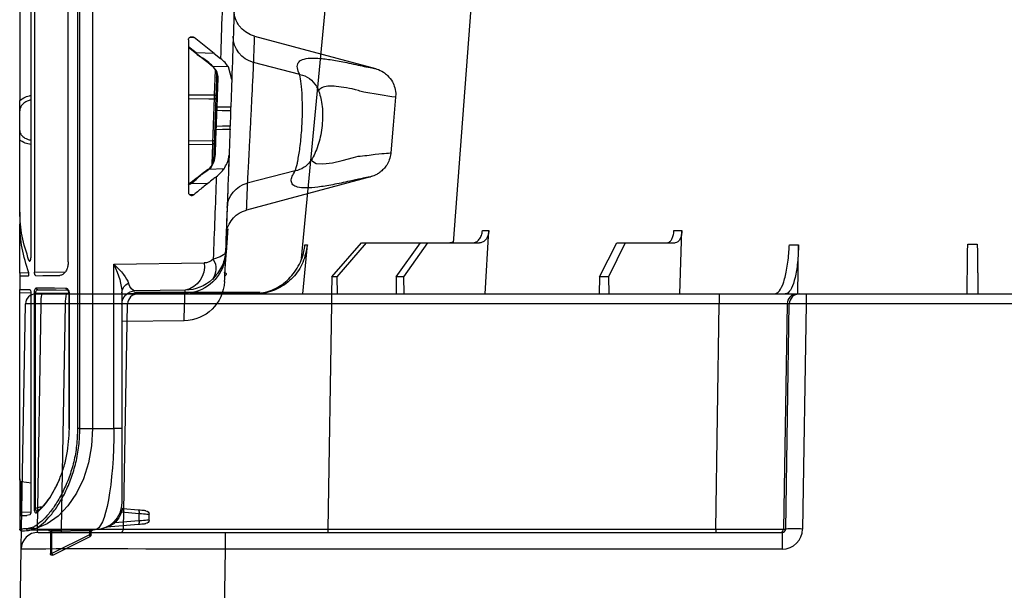
# Model space of a CAD drawing. Units: millimetres. Extents: x 3858 to 32539, y -5159 to 3914.
# Drawn here: x 17655 to 17799, y 1346 to 1430 of the extents above; entities that cross this region are included whole.
import ezdxf

# ---------------------------------------------------------------- set-up
doc = ezdxf.new("R2010")
doc.units = ezdxf.units.MM
doc.layers.add('ACO STORM-BRIXX', color=7, linetype='Continuous')

# ---------------------------------------------------------------- blocks, each defined once
blk = doc.blocks.new('StormBrixx Half')
at = {"layer": 'ACO STORM-BRIXX', "color": 0}
for p, q in [((97.2, 50), (97.51, 59.33)), ((68.6, 50), (69.15, 59.3)), ((41.82, 50), (42.48, 57.22)), ((46.05, 52.5), (50.41, 57.5)), ((51.11, 57.5), (46.81, 52.5)), ((50.41, 57.5), (51.11, 57.5)), ((51.11, 57.5), (59.11, 57.5)), ((55.53, 52.5), (59.11, 57.5)), ((60.1, 57.5), (56.61, 52.5)), ((59.11, 57.5), (60.1, 57.5)), ((60.1, 57.5), (67.76, 57.5)), ((85.4, 52.5), (87.96, 57.5)), ((89.17, 57.5), (86.72, 52.5)), ((87.96, 57.5), (89.17, 57.5)), ((89.17, 57.5), (96.53, 57.5)), ((114.56, 50), (114.65, 57.22)), ((46.05, 52.5), (46.03, 50)), ((46.81, 52.5), (46.05, 52.5)), ((46.81, 52.5), (46.83, 50)), ((55.53, 52.5), (55.51, 50)), ((56.61, 52.5), (55.53, 52.5)), ((56.61, 52.5), (56.63, 50)), ((85.4, 52.5), (85.37, 50)), ((86.72, 52.5), (85.4, 52.5)), ((86.72, 52.5), (86.75, 50)), ((2.55, 50), (3.46, 50)), ((3.46, 50), (7.05, 50)), ((7.05, 50), (17.55, 50)), ((35.53, 50.2), (17.55, 50.2)), ((17.55, 50.1), (17.55, 50.2)), ((17.55, 50.1), (24.14, 50.1)), ((17.55, 50), (46.04, 50)), ((25.2, 50.1), (34.97, 50.1)), ((46.04, 50), (103, 50)), ((46.04, 50), (46.04, 48.53)), ((103, 50), (114.46, 50)), ((103, 50), (103, 48.53)), ((114.46, 50), (114.77, 50)), ((114.77, 50), (115.77, 50)), ((115.77, 50), (164.63, 50)), ((115.77, 50), (115.77, 48.53)), ((0.47, 15.49), (1.05, 48.53)), ((3.33, 48.53), (2.75, 15.49)), ((6.92, 48.53), (3.33, 48.53)), ((6.34, 15.49), (6.92, 48.53)), ((15.47, 15.49), (16.05, 48.53)), ((46.04, 48.53), (45.47, 15.49)), ((103, 48.53), (46.04, 48.53)), ((102.47, 15.49), (103, 48.53)), ((112.96, 48.53), (112.43, 15.49)), ((112.75, 15.49), (113.28, 48.53)), ((113.28, 48.53), (112.96, 48.53)), ((115.77, 48.53), (115.24, 15.49)), ((164.63, 48.53), (115.77, 48.53)), ((2.75, 15.49), (6.34, 15.49)), ((2.92, 15), (30.41, 15)), ((30.41, 15), (112.23, 15)), ((30.41, 15), (30.41, 12.54)), ((45.47, 15.49), (45.47, 15)), ((45.47, 15.49), (102.47, 15.49)), ((102.47, 15.49), (102.47, 15)), ((112.23, 15), (112.23, 12.54)), ((112.43, 15.49), (112.75, 15.49)), ((0.2, 0), (0.42, 12.54)), ((30.41, 12.54), (30.2, 0)), ((112.23, 12.54), (30.41, 12.54))]:
    blk.add_line(p, q, dxfattribs=at)
at = {"layer": 'ACO STORM-BRIXX', "color": 0, "flags": 128}
for points in [[(65.32, 303.65), (50.98, 153.75), (41.55, 55.22)], [(82.43, 303.62), (71.14, 153.75), (63.9, 57.5)], [(16.99, 50), (17.24, 50.07), (17.55, 50.1)], [(0.42, 12.54), (0.42, 12.6), (0.42, 12.77), (0.43, 13.04), (0.43, 13.4), (0.44, 13.85), (0.45, 14.36), (0.46, 14.91), (0.47, 15.49)]]:
    blk.add_lwpolyline(points, dxfattribs=at)
at = {"layer": 'ACO STORM-BRIXX', "color": 0}
for centre, radius, start, end in [((2.55, 48.5), 1.5, 90, 179), ((7.63, 48.89), 4.32, 165.0646, 184.7988), ((11.22, 48.89), 4.32, 165.0646, 184.7988), ((17.55, 48.5), 1.5, 90, 179), ((17.55, 48.5), 1.7, 90, 118.0725), ((114.46, 48.5), 1.5, 90.1075, 179.1109), ((114.77, 48.5), 1.5, 90.1075, 179.1109), ((2.92, 12.5), 2.5, 90, 179), ((1.61, -19.06), 34.57, 88.1085, 91.8915), ((4.91, 15.37), 1.44, 345.0654, 4.798), ((14.97, 15.5), 0.5, 270, 359), ((111.94, 15.5), 0.499, 270.1063, 359.1134), ((113.99, -27.84), 43.35, 88.3543, 91.6457)]:
    blk.add_arc(centre, radius, start, end, dxfattribs=at)
for centre, major_axis, ratio, start_param, end_param in [((3.55, 48.5), (2.5, -0.03), 0.009594, 1.658275, 3.141526), ((6.05, 48.5), (10, 0.03), 0.002398, 6.283137, 7.766388), ((46.05, 48.5), (30, -0.03), 0.000872, 1.571086, 3.141578), ((103, 48.5), (10, 0.02), 0.002617, 0.087218, 1.570469), ((115.77, 48.5), (2.5, -0.02), 0.01047, 1.571008, 3.054259), ((2.97, 15.5), (0.064, 0.499), 0.429975, 1.643608, 3.196951), ((5.47, 15.5), (10, -0.01), 0.000799, 4.799921, 6.283172), ((45.48, 15.5), (30, 0.01), 0.000291, 3.141587, 4.712079), ((102.47, 15.5), (10, -0.01), 0.000872, 4.712655, 6.195906), ((112.23, 15.54), (2.96, -0.57), 0.995902, 4.902931, 6.456274), ((112.23, 15.5), (0.518, -0.055), 0.958814, 4.822165, 6.375508), ((30.42, 12.5), (30, -0.04), 0.001454, 1.571078, 3.141569)]:
    blk.add_ellipse(centre, major_axis=major_axis, ratio=ratio, start_param=start_param, end_param=end_param, dxfattribs=at)
for points, knots in [([(95.32, 57.5), (95.43, 57.52), (95.66, 57.57), (95.96, 57.91), (96.2, 58.42), (96.31, 58.93), (96.33, 59.24), (96.34, 59.33)], [0, 0, 0, 0, 0.227966, 0.455953, 0.683642, 0.910807, 1, 1, 1, 1]), ([(97.51, 59.33), (97.5, 59.08), (97.47, 58.84), (97.39, 58.5), (97.36, 58.4), (97.29, 58.2), (97.25, 58.11), (97.16, 57.94), (97.11, 57.87), (97, 57.74), (96.95, 57.68), (96.78, 57.55), (96.65, 57.5), (96.53, 57.5)], [0, 0, 0, 0, 0.25, 0.25, 0.375, 0.375, 0.5, 0.5, 0.625, 0.625, 0.75, 0.75, 1, 1, 1, 1]), ([(66.77, 57.5), (66.95, 57.5), (67.12, 57.55), (67.36, 57.68), (67.44, 57.73), (67.59, 57.86), (67.66, 57.94), (67.79, 58.1), (67.85, 58.19), (67.96, 58.38), (68.01, 58.49), (68.13, 58.82), (68.18, 59.06), (68.2, 59.3)], [0, 0, 0, 0, 0.25, 0.25, 0.375, 0.375, 0.5, 0.5, 0.625, 0.625, 0.75, 0.75, 1, 1, 1, 1]), ([(69.15, 59.3), (69.12, 59.08), (69.07, 58.64), (68.79, 58.08), (68.4, 57.68), (68.04, 57.51), (67.82, 57.5), (67.76, 57.5)], [0, 0, 0, 0, 0.228703, 0.457397, 0.686147, 0.915079, 1, 1, 1, 1]), ([(68.2, 59.3), (68.35, 59.3), (68.66, 59.3), (68.99, 59.3), (69.15, 59.3)], [0, 0, 0, 0, 0.4987845, 1, 1, 1, 1]), ([(34.4, 50), (35.27, 50.09), (37.01, 50.27), (39.33, 51.65), (41.09, 53.68), (41.91, 55.68), (42.07, 56.89), (42.12, 57.22)], [0, 0, 0, 0, 0.229117, 0.458237, 0.687273, 0.916121, 1, 1, 1, 1]), ([(42.48, 57.22), (42.31, 56.33), (41.98, 54.56), (40.44, 52.31), (38.32, 50.71), (36.32, 50.06), (35.13, 50.01), (34.81, 50)], [0, 0, 0, 0, 0.228698, 0.4573946, 0.6861607, 0.9151205, 1, 1, 1, 1]), ([(42.12, 57.22), (42.17, 57.22), (42.27, 57.22), (42.41, 57.22), (42.48, 57.22)], [0, 0, 0, 0, 0.499999, 1, 1, 1, 1]), ([(63.16, 57.5), (63.36, 57.51), (63.63, 57.53), (63.85, 57.68), (63.91, 57.72)], [0, 0, 0, 0, 0.750179, 1, 1, 1, 1]), ([(111.14, 50), (111.37, 50.09), (111.84, 50.27), (112.48, 51.65), (112.97, 53.68), (113.21, 55.68), (113.27, 56.89), (113.29, 57.22)], [0, 0, 0, 0, 0.229118, 0.458237, 0.687272, 0.91612, 1, 1, 1, 1]), ([(114.65, 57.22), (114.61, 56.33), (114.54, 54.56), (114.16, 52.31), (113.61, 50.71), (113.08, 50.06), (112.76, 50.01), (112.68, 50)], [0, 0, 0, 0, 0.228697, 0.457393, 0.686158, 0.915119, 1, 1, 1, 1]), ([(113.29, 57.22), (113.51, 57.22), (113.96, 57.22), (114.42, 57.22), (114.65, 57.22)], [0, 0, 0, 0, 0.499999, 1, 1, 1, 1]), ([(139.4, 50), (139.4, 50), (139.4, 50.04), (139.4, 50.18), (139.41, 50.23), (139.41, 50.36), (139.41, 50.44), (139.41, 50.71), (139.41, 50.93), (139.42, 51.31), (139.42, 51.45), (139.43, 51.75), (139.43, 51.91), (139.43, 52.42), (139.44, 52.78), (139.45, 53.57), (139.45, 54), (139.47, 54.89), (139.47, 55.35), (139.48, 56.31), (139.49, 56.81), (139.5, 57.31)], [0, 0, 0, 0, 0.125, 0.125, 0.1875, 0.1875, 0.25, 0.25, 0.375, 0.375, 0.4375, 0.4375, 0.5, 0.5, 0.625, 0.625, 0.75, 0.75, 0.875, 0.875, 1, 1, 1, 1]), ([(140.9, 57.31), (140.91, 56.81), (140.91, 56.32), (140.92, 55.61), (140.93, 55.37), (140.93, 54.91), (140.94, 54.68), (140.95, 54), (140.95, 53.58), (140.96, 52.99), (140.96, 52.8), (140.97, 52.43), (140.97, 52.25), (140.97, 51.75), (140.98, 51.45), (140.99, 50.93), (140.99, 50.71), (140.99, 50.36), (140.99, 50.22), (141, 50.09), (141, 50.06), (141, 50.01), (141, 50), (141, 50)], [0, 0, 0, 0, 0.125, 0.125, 0.1875, 0.1875, 0.25, 0.25, 0.375, 0.375, 0.4375, 0.4375, 0.5, 0.5, 0.625, 0.625, 0.75, 0.75, 0.875, 0.875, 0.9375, 0.9375, 1, 1, 1, 1])]:
    blk.add_open_spline(points, degree=3, knots=knots, dxfattribs=at)
for points in [[(96.34, 59.33), (96.74, 59.33), (97.13, 59.33), (97.51, 59.33)], [(139.5, 57.31), (139.97, 57.31), (140.43, 57.31), (140.9, 57.31)]]:
    blk.add_open_spline(points, degree=3, dxfattribs=at)
blk = doc.blocks.new('A$C78740CE4')
at = {"layer": 'ACO STORM-BRIXX', "color": 0}
for p, q in [((73.79, 566.59), (73.79, 18.59)), ((75.62, 18.59), (75.62, 566.59)), ((75.96, 566.59), (75.96, 18.59)), ((77.33, 43.08), (77.33, 91.7)), ((82.29, 86.47), (82.29, 41.54)), ((82.83, 84.7), (82.83, 43.67)), ((84.46, 80.35), (84.46, 78.61)), ((84.46, 78.61), (84.46, 66.71)), ((49.98, 76.2), (32.2, 71.43)), ((55.89, 73.67), (58.85, 76)), ((59.47, 76.04), (58.85, 76)), ((59.68, 75.65), (59.68, 53.28)), ((58.52, 73.74), (59.68, 74.65)), ((58.67, 73.75), (59.68, 74.54)), ((43.32, 70.59), (50.13, 72.34)), ((53.22, 72.43), (53.22, 72.42)), ((55.89, 73.67), (54.96, 72.94)), ((55.89, 73.67), (58.52, 73.74)), ((56.55, 72.1), (58.67, 73.75)), ((53.31, 69.86), (53.81, 71.68)), ((53.81, 71.68), (56.02, 71.75)), ((55.76, 71.23), (55.89, 67.59)), ((55.54, 70.25), (55.57, 69.52)), ((40.85, 68.8), (40.85, 68.8)), ((59.68, 67.6), (55.89, 67.59)), ((84.46, 62.33), (84.46, 65.23)), ((59.68, 60.85), (56.12, 60.87)), ((84.46, 50.36), (84.46, 60.98)), ((56.13, 60.28), (56.24, 57.42)), ((56.13, 60.28), (59.68, 60.26)), ((41.75, 57.83), (41.8, 57.76)), ((43.99, 56.42), (51.02, 54.61)), ((54.44, 56.72), (56.71, 56.65)), ((57.11, 56.43), (57.12, 56.43)), ((32.9, 55.56), (51.15, 50.67)), ((56.83, 54.58), (59.46, 54.51)), ((59.68, 54.44), (59.6, 54.5)), ((58.84, 52.95), (59.47, 52.9)), ((84.46, 50.36), (84.46, 48.62)), ((84.46, 41.42), (84.46, 48.62)), ((54.25, 44.13), (54.34, 41.82)), ((54.25, 44.13), (54.35, 43.27)), ((70.63, 42.73), (57.37, 42.91)), ((70.63, 18.63), (70.63, 42.73)), ((82.89, 43.29), (83.1, 43.28)), ((54.35, 41.48), (54.35, 41.5)), ((54.35, 41.5), (54.35, 41.48)), ((82.29, 41.54), (77.78, 41.59)), ((83.12, 41.44), (84.46, 41.42)), ((84.46, 41.42), (84.46, 41.01)), ((84.46, 41.01), (84.46, 39.01)), ((60.14, 38.91), (67.49, 38.81)), ((60.16, 38.49), (60.14, 38.91)), ((60.16, 38.49), (68.64, 38.38)), ((69.46, 38.53), (69.46, 18.63)), ((77.15, 18.59), (77.15, 38.41)), ((77.15, 38.41), (77.21, 38.41)), ((77.21, 38.41), (82.12, 38.48)), ((77.21, 18.59), (77.21, 38.41)), ((82.12, 38.48), (82.35, 38.48)), ((82.12, 6.92), (82.12, 38.48)), ((82.35, 38.48), (82.35, 6.92)), ((82.83, 38.49), (84.46, 38.51)), ((82.83, 38.49), (82.83, 6.44)), ((84.46, 38.51), (84.46, 39.01)), ((84.46, 11.24), (84.46, 38.51)), ((60.32, 34.41), (69.46, 34.29)), ((69.46, 18.63), (69.46, 7.73)), ((69.46, 18.63), (70.63, 18.63)), ((73.79, 18.59), (70.63, 18.63)), ((75.62, 18.59), (75.96, 18.59)), ((77.15, 18.59), (77.21, 18.59)), ((82.73, 10.6), (84.22, 10.78)), ((84.21, 6.34), (84.21, 10.78)), ((84.46, 11.24), (84.46, 6.34)), ((65.46, 5.15), (65.46, 6.03)), ((69.51, 6.35), (66.94, 6.13)), ((66.94, 6.13), (66.94, 5.05)), ((67.03, 6.63), (69.29, 6.82)), ((82.12, 6.92), (81.24, 7.14)), ((81.89, 6.46), (81.88, 6.46)), ((82.12, 6.92), (82.35, 6.92)), ((84.21, 6.34), (82.83, 6.36)), ((82.98, 5.93), (83.4, 5.85)), ((84.21, 6.34), (84.46, 6.34)), ((84.46, 6.34), (84.46, 5.84)), ((84.46, 5.84), (84.46, 3.84)), ((66.94, 5.05), (70.51, 4.74)), ((71.65, 4.15), (67.03, 4.55)), ((73.41, 3.73), (83.19, 3.61)), ((73.96, 2.99), (73.96, 3.48)), ((73.96, 2.99), (74.22, 2.99)), ((79.72, 3.54), (74.22, 3.61)), ((74.22, 3.61), (74.22, 2.99)), ((74.22, 2.99), (79.72, 0.24)), ((79.72, 0.24), (79.72, 3.54)), ((79.96, 3.4), (79.96, 0.24)), ((83.19, 3.61), (82.18, 3.9)), ((82.45, 4.14), (83.44, 3.86)), ((79.6, 0.02), (74.1, 2.77)), ((79.72, 0.24), (79.96, 0.24))]:
    blk.add_line(p, q, dxfattribs=at)
at = {"layer": 'ACO STORM-BRIXX', "color": 0, "flags": 128}
for points in [[(29.25, 67.22), (29.8, 67.31), (31.48, 67.58), (33.9, 68), (33.9, 68), (33.9, 68)], [(29.24, 67.22), (29.59, 63.14), (29.94, 59.07)], [(55.65, 67.07), (55.66, 67.05), (55.67, 67.03), (55.7, 67.01), (55.73, 66.99), (55.76, 66.98), (55.81, 66.97), (55.85, 66.97), (55.9, 66.97)], [(55.9, 66.97), (56.66, 66.97), (59.68, 66.98)], [(53.45, 65.77), (54.59, 65.78), (55.45, 65.8)], [(55.48, 65.32), (54.72, 65.31), (53.47, 65.29)], [(53.55, 63), (54.69, 62.98), (55.56, 62.96)], [(55.58, 62.52), (54.69, 62.53), (53.56, 62.56)], [(55.88, 60.78), (55.88, 60.8), (55.9, 60.81), (55.92, 60.83), (55.95, 60.84), (55.99, 60.85), (56.03, 60.86), (56.08, 60.87), (56.12, 60.87)], [(41.47, 57.92), (41.44, 57.84), (40.89, 57.52), (39.91, 57.44), (38.5, 57.61), (37.08, 57.93), (35.43, 58.39), (34.73, 58.6), (34.73, 58.6), (34.73, 58.6)], [(59.68, 54.33), (59.46, 54.51), (59.46, 54.51), (59.46, 54.51)], [(82.08, 41.04), (81.07, 41.05), (79.89, 41.07), (78.56, 41.08)], [(84.46, 41.01), (84.32, 41.01), (83.89, 41.01), (83.17, 41.02)], [(77.64, 39.17), (79.33, 39.19), (80.8, 39.21), (82.04, 39.22)], [(81.81, 38.97), (80.58, 38.96), (79.13, 38.94), (77.45, 38.92)], [(84.46, 39.01), (84.3, 39), (83.81, 39), (82.99, 38.99)], [(75.62, 18.59), (74.99, 18.59), (74.38, 18.59), (73.79, 18.59)], [(73.79, 18.59), (73.93, 16.04), (74.37, 13.56), (75.11, 11.23), (76.12, 9.11), (77.37, 7.27), (78.82, 5.76), (80.44, 4.62), (82.18, 3.9)], [(66.94, 6.13), (66.59, 6.11), (66.27, 6.08), (66, 6.07), (65.77, 6.05), (65.6, 6.04), (65.5, 6.03), (65.46, 6.03)], [(65.92, 6.53), (65.94, 6.53), (66.02, 6.54), (66.15, 6.55), (66.32, 6.56), (66.53, 6.58), (66.77, 6.6), (67.03, 6.63)], [(84.46, 5.84), (84.34, 5.84), (83.99, 5.85), (83.4, 5.85)], [(65.46, 5.15), (65.5, 5.15), (65.6, 5.14), (65.77, 5.13), (66, 5.11), (66.27, 5.09), (66.59, 5.07), (66.94, 5.05)], [(67.03, 4.55), (66.77, 4.58), (66.53, 4.6), (66.32, 4.61), (66.15, 4.63), (66.02, 4.64), (65.94, 4.65), (65.92, 4.65)], [(84.21, 3.59), (84.09, 3.59), (83.75, 3.6), (83.19, 3.61)], [(83.44, 3.86), (84, 3.85), (84.35, 3.84), (84.46, 3.84)]]:
    blk.add_lwpolyline(points, dxfattribs=at)
at = {"layer": 'ACO STORM-BRIXX', "color": 0}
for centre, radius, start, end in [((6499.32, 292.59), 6448.1, 181.832764, 181.952084), ((6503.56, 292.59), 6454.1, 181.856638, 181.977679), ((48.96, 80.07), 4, 284.7601, 318.7589), ((49.21, 76.11), 3.88, 283.6809, 1.1028), ((58.59, 73.86), 0.138, 239.7866, 303.3989), ((56.08, 71.89), 0.16, 246.9241, 317.0028), ((56.47, 72.22), 0.138, 240.03, 303.3311), ((44, 67.04), 3.61, 100.9149, 150.1577), ((55.31, 70.27), 0.23, 266.9475, 355.3792), ((55.87, 67.36), 0.231, 85.8808, 175.226), ((55.46, 66.03), 0.23, 266.9641, 355.4107), ((55.55, 64.88), 0.445, 67.7246, 99.3572), ((55.57, 64.32), 1.35, 269.5394, 279.7875), ((55.59, 62.29), 0.231, 6.7684, 93.0254), ((56.12, 60.51), 0.232, 186.5764, 273.8534), ((6503.56, 292.59), 6454.1, 182.076712, 182.201367), ((55.74, 58.29), 0.228, 7.6232, 93.7734), ((44.59, 59.85), 3.48, 215.8401, 260.0841), ((56.77, 56.51), 0.152, 50.1095, 114.9474), ((57.04, 56.31), 0.139, 59.9952, 119.2601), ((6499.32, 292.59), 6448.1, 182.106641, 182.214427), ((50.13, 50.85), 3.86, 2.8982, 76.5917), ((59.53, 54.39), 0.139, 55.7387, 120.4376), ((50.14, 46.8), 4, 10.6917, 75.1628), ((58.18, 42.05), 2.55, 147.0538, 217.3621), ((57.39, 44.91), 2, 227.2504, 269.25), ((60.18, 44.44), 5.95, 192.7642, 269.865), ((60.89, 42.39), 3.56, 171.5963, 257.9308), ((54.35, 41.24), 0.239, 90.1707, 279.3506), ((60.39, 40.41), 6, 182.2698, 269.2634), ((60.22, 44.91), 6, 227.2504, 269.25), ((67.85, 38.46), 1.61, 2.6569, 67.3741), ((77.41, 39.14), 0.226, 278.9017, 6.6623), ((81.8, 39.21), 0.24, 273.236, 2.3998), ((67.46, 36.81), 2, 0, 89.25), ((73.46, 7.73), 4, 180, 269.25), ((65.96, 6.03), 0.5, 95, 180), ((67.5, 6.29), 0.578, 144.3192, 196.1252), ((69.26, 7.07), 0.25, 275, 8.9439), ((69.38, 6.85), 0.51, 284.5815, 306.0562), ((73.53, 7.73), 4.25, 198.9615, 224.8174), ((81.77, 6.31), 0.197, 53.1686, 83.7664), ((81.75, 6.3), 0.211, 351.009, 51.6791), ((65.96, 5.15), 0.5, 180, 265), ((67.5, 4.89), 0.579, 163.8755, 215.6779), ((70.34, 4.98), 0.295, 306.6732, 348.1565), ((71.63, 3.9), 0.25, 64.4689, 85), ((73.71, 3.48), 0.25, 360, 89.25), ((73.73, 3.49), 0.242, 358.1469, 87.3915), ((73.93, 1.91), 1.57, 88.1747, 88.7409), ((74.21, 2.99), 0.25, 180, 243.4349), ((72.37, 3.85), 2.04, 328.1019, 335.2438), ((81.34, 3.51), 7.12, 178.3117, 179.2275), ((85.66, 3.47), 5.94, 178.2206, 179.3174), ((80.2, 3.4), 0.245, 90.4735, 181.0912), ((79.97, 3.76), 0.367, 267.5155, 269.0852), ((80.21, 3.4), 0.25, 89.25, 180), ((82.19, 4.15), 0.257, 267.05, 357.3134), ((83.19, 3.85), 0.246, 270.2801, 0.9348), ((84.21, 3.84), 0.25, 269.25, 0), ((79.71, 0.24), 0.25, 243.4349, 360), ((77.86, 1.1), 2.05, 328.1258, 335.2326)]:
    blk.add_arc(centre, radius, start, end, dxfattribs=at)
for centre, major_axis, ratio, start_param, end_param in [((59.16, 75.62), (0.442, 0.294), 0.922763, 5.732643, 7.939647), ((73.46, 42.73), (4.97, 3.67), 0.292154, 1.948062, 2.73346), ((73.46, 42.73), (3.36, 5.81), 0.373099, 1.783365, 2.568763), ((67.46, 42.81), (-0.04, 4), 0.353383, 3.133663, 3.909805), ((73.46, 18.74), (0.05, 15), 0.188536, 1.578176, 3.139716), ((84.21, 6.34), (-0.003, 0.5), 0.006542, 3.141464, 4.712089)]:
    blk.add_ellipse(centre, major_axis=major_axis, ratio=ratio, start_param=start_param, end_param=end_param, dxfattribs=at)
for points, knots in [([(51.97, 77.43), (52, 77.47), (52.09, 77.55), (52.67, 78.34), (52.96, 79.32), (52.96, 79.92), (52.96, 80.05)], [0, 0, 0, 0, 0.267879, 0.636027, 0.924203, 1, 1, 1, 1]), ([(50, 76.13), (50, 76.15), (49.99, 76.24), (50.01, 75.69), (50.05, 74.5), (50.1, 73.06), (50.13, 72.34)], [0, 0, 0, 0, 0.089198, 0.387034, 0.693516, 1, 1, 1, 1]), ([(53.16, 74), (53.17, 73.69), (53.19, 73.29), (53.2, 73.08), (53.2, 73.02)], [0, 0, 0, 0, 0.765951, 1, 1, 1, 1]), ([(43.32, 70.59), (43.47, 70.92), (43.77, 71.6), (43.62, 72.33), (42.99, 72.81), (41.87, 73.02), (40.31, 72.97), (38.39, 72.71), (36.49, 72.35), (34.72, 71.95), (33.4, 71.67), (32.39, 71.47), (32.26, 71.44), (32.2, 71.43)], [0, 0, 0, 0, 0.107846, 0.218434, 0.326031, 0.43685, 0.538086, 0.642194, 0.74199, 0.796799, 0.852008, 0.926654, 1, 1, 1, 1]), ([(50.13, 72.34), (50.14, 72.12), (50.17, 71.55), (50.25, 69.8), (50.38, 67.16), (50.53, 64.09), (50.69, 60.94), (50.84, 58.1), (50.96, 55.79), (51, 55), (51.02, 54.61)], [0, 0, 0, 0, 0.0837524, 0.2141971, 0.3448838, 0.4757696, 0.6067778, 0.7378235, 0.8688738, 1, 1, 1, 1]), ([(53.2, 73.02), (53.2, 72.87), (53.21, 72.7), (53.21, 72.65), (53.21, 72.64)], [0, 0, 0, 0, 0.925744, 1, 1, 1, 1]), ([(53.81, 71.68), (53.96, 71.9), (54.26, 72.35), (54.73, 72.74), (54.96, 72.94)], [0, 0, 0, 0, 0.493811, 1, 1, 1, 1]), ([(56.41, 72.1), (56.75, 72.4), (57.43, 73.02), (58.27, 73.23), (58.52, 73.74), (58.52, 73.74)], [0, 0, 0, 0, 0.4999403, 0.9999805, 1, 1, 1, 1]), ([(32.2, 71.43), (32.13, 71.41), (31.71, 71.31), (31.08, 70.99), (30.3, 70.36), (29.7, 69.57), (29.32, 68.59), (29.17, 67.81), (29.25, 67.34), (29.27, 67.23)], [0, 0, 0, 0, 0.038602, 0.228781, 0.374097, 0.57947, 0.749544, 0.936114, 1, 1, 1, 1]), ([(55.3, 70.04), (55.32, 70.33), (55.34, 70.94), (55.84, 71.4), (56.02, 71.75), (56.02, 71.75)], [0, 0, 0, 0, 0.480151, 0.99997, 1, 1, 1, 1]), ([(56.08, 71.74), (55.92, 71.52), (55.69, 71.2), (55.56, 70.7), (55.55, 70.41), (55.54, 70.25)], [0, 0, 0, 0, 0.447132, 0.68084, 1, 1, 1, 1]), ([(56.02, 71.75), (56.02, 71.75), (56.12, 71.75), (56.26, 71.92), (56.41, 72.1)], [0, 0, 0, 0, 0.0000957, 1, 1, 1, 1]), ([(56.21, 71.77), (56.24, 71.82), (56.33, 71.93), (56.47, 72.03), (56.56, 72.1)], [0, 0, 0, 0, 0.389106, 1, 1, 1, 1]), ([(43.99, 56.42), (43.88, 56.75), (43.76, 57.14), (43.52, 58.3), (43.27, 59.79), (43.01, 62.31), (42.9, 64.98), (42.94, 67.4), (43.08, 69.32), (43.23, 70.24), (43.31, 70.55), (43.32, 70.59)], [0, 0, 0, 0, 0.1336259, 0.1587794, 0.2949662, 0.4385187, 0.5796748, 0.7144222, 0.8464554, 0.9795115, 1, 1, 1, 1]), ([(53.31, 69.86), (53.32, 69.41), (53.35, 68.44), (53.4, 67.08), (53.43, 66.16), (53.45, 65.77)], [0, 0, 0, 0, 0.32593, 0.710045, 1, 1, 1, 1]), ([(55.45, 65.8), (55.43, 66.5), (55.38, 67.92), (55.33, 69.33), (55.3, 70.04)], [0, 0, 0, 0, 0.499999, 1, 1, 1, 1]), ([(55.54, 70.25), (55.55, 70.16), (55.56, 69.67), (55.61, 68.25), (55.66, 66.93), (55.69, 66.01)], [0, 0, 0, 0, 0.069108, 0.34553, 1, 1, 1, 1]), ([(33.9, 68), (33.9, 68), (34.18, 68), (35.06, 68.38), (36.49, 68.59), (38.01, 68.86), (39.24, 68.87), (40.17, 68.67), (40.46, 68.32), (40.61, 68.14)], [0, 0, 0, 0, 0.000004, 0.073415, 0.251742, 0.430566, 0.61496, 0.804161, 1, 1, 1, 1]), ([(40.88, 68.83), (40.82, 68.73), (40.62, 68.39), (40.38, 67.73), (40.13, 66.77), (39.97, 65.55), (39.94, 64.17), (40.05, 62.74), (40.29, 61.37), (40.64, 60.09), (41.1, 58.96), (41.43, 58.24), (41.74, 57.87), (41.78, 57.82)], [0, 0, 0, 0, 0.029911, 0.10358, 0.202404, 0.311807, 0.426487, 0.537931, 0.648906, 0.75825, 0.870704, 0.983241, 1, 1, 1, 1]), ([(29.27, 67.23), (29.25, 67.22), (29.23, 67.22), (29.24, 67.22), (29.25, 67.22)], [0, 0, 0, 0, 0.66519, 1, 1, 1, 1]), ([(55.89, 67.59), (55.89, 67.55), (55.89, 67.47), (55.89, 67.32), (55.9, 67.14), (55.9, 67.03), (55.9, 66.97)], [0, 0, 0, 0, 0.2436282, 0.4872518, 0.7308314, 1, 1, 1, 1]), ([(55.9, 66.97), (55.93, 66.11), (55.99, 64.39), (56.07, 62.25), (56.11, 61.13), (56.12, 60.87)], [0, 0, 0, 0, 0.434873, 0.869744, 1, 1, 1, 1]), ([(84.46, 66.71), (84.45, 66.72), (84.24, 66.93), (83.76, 67.27), (83.12, 67.44), (82.83, 67.52)], [0, 0, 0, 0, 0.033877, 0.565691, 1, 1, 1, 1]), ([(82.83, 66.85), (83.01, 66.79), (83.49, 66.66), (84.05, 66.24), (84.41, 65.73), (84.45, 65.38), (84.46, 65.23)], [0, 0, 0, 0, 0.180552, 0.482639, 0.788475, 1, 1, 1, 1]), ([(84.46, 65.23), (84.46, 65.24), (84.46, 65.53), (84.46, 66.08), (84.46, 66.51), (84.46, 66.71)], [0, 0, 0, 0, 0.005976, 0.54805, 1, 1, 1, 1]), ([(53.47, 65.29), (53.46, 65.35), (53.46, 65.46), (53.45, 65.62), (53.45, 65.72), (53.45, 65.76), (53.45, 65.77)], [0, 0, 0, 0, 0.311022, 0.621931, 0.933126, 1, 1, 1, 1]), ([(53.47, 65.29), (53.47, 65.15), (53.49, 64.65), (53.51, 63.89), (53.54, 63.26), (53.55, 63)], [0, 0, 0, 0, 0.184371, 0.655359, 1, 1, 1, 1]), ([(55.48, 65.32), (55.47, 65.38), (55.47, 65.49), (55.46, 65.65), (55.45, 65.75), (55.45, 65.79), (55.45, 65.8)], [0, 0, 0, 0, 0.309912, 0.619951, 0.930257, 1, 1, 1, 1]), ([(55.56, 62.96), (55.54, 63.36), (55.52, 64.15), (55.49, 64.93), (55.48, 65.32)], [0, 0, 0, 0, 0.502204, 1, 1, 1, 1]), ([(55.69, 66.01), (55.69, 66), (55.69, 65.93), (55.7, 65.79), (55.71, 65.55), (55.71, 65.38), (55.72, 65.29)], [0, 0, 0, 0, 0.069649, 0.37993, 0.68993, 1, 1, 1, 1]), ([(55.72, 65.29), (55.73, 64.91), (55.76, 64.14), (55.78, 63.37), (55.8, 62.98)], [0, 0, 0, 0, 0.497779, 1, 1, 1, 1]), ([(53.56, 62.56), (53.56, 62.59), (53.56, 62.66), (53.55, 62.81), (53.55, 62.93), (53.55, 62.99), (53.55, 63)], [0, 0, 0, 0, 0.319937, 0.639734, 0.959924, 1, 1, 1, 1]), ([(53.56, 62.56), (53.58, 62.17), (53.61, 61.28), (53.65, 59.99), (53.69, 59.09), (53.7, 58.71)], [0, 0, 0, 0, 0.311032, 0.711838, 1, 1, 1, 1]), ([(55.58, 62.52), (55.58, 62.55), (55.58, 62.62), (55.57, 62.77), (55.56, 62.89), (55.56, 62.96), (55.56, 62.96)], [0, 0, 0, 0, 0.318661, 0.637351, 0.956733, 1, 1, 1, 1]), ([(55.73, 58.52), (55.69, 59.35), (55.65, 60.71), (55.6, 62.01), (55.58, 62.52)], [0, 0, 0, 0, 0.613301, 1, 1, 1, 1]), ([(55.8, 62.98), (55.8, 62.97), (55.8, 62.88), (55.81, 62.7), (55.82, 62.47), (55.82, 62.37), (55.82, 62.31)], [0, 0, 0, 0, 0.043202, 0.362298, 0.681148, 1, 1, 1, 1]), ([(55.82, 62.31), (55.84, 61.81), (55.89, 60.51), (55.94, 59.15), (55.97, 58.32)], [0, 0, 0, 0, 0.386699, 1, 1, 1, 1]), ([(84.46, 62.33), (84.45, 62.2), (84.41, 61.89), (84.04, 61.45), (83.48, 61.09), (83.01, 60.97), (82.83, 60.92)], [0, 0, 0, 0, 0.215079, 0.52087, 0.821786, 1, 1, 1, 1]), ([(84.46, 60.98), (84.46, 61.16), (84.46, 61.54), (84.46, 62.05), (84.46, 62.32), (84.46, 62.33)], [0, 0, 0, 0, 0.458237, 0.994028, 1, 1, 1, 1]), ([(56.12, 60.87), (56.12, 60.82), (56.13, 60.71), (56.13, 60.54), (56.13, 60.38), (56.13, 60.31), (56.13, 60.28)], [0, 0, 0, 0, 0.247811, 0.495714, 0.743605, 1, 1, 1, 1]), ([(82.83, 60.28), (83.12, 60.35), (83.79, 60.5), (84.22, 60.81), (84.46, 60.98)], [0, 0, 0, 0, 0.430951, 1, 1, 1, 1]), ([(34.73, 58.6), (34.73, 58.6), (33.92, 58.6), (31.98, 58.93), (30.48, 59.02), (29.76, 59.09), (29.95, 59.08), (29.96, 59.08)], [0, 0, 0, 0, 0.000008, 0.3257054, 0.6561833, 0.9878932, 1, 1, 1, 1]), ([(29.95, 59.08), (29.95, 59.05), (29.94, 58.7), (30.14, 58.07), (30.5, 57.29), (30.98, 56.69), (31.49, 56.23), (31.97, 55.92), (32.41, 55.72), (32.71, 55.61), (32.86, 55.57), (32.9, 55.56)], [0, 0, 0, 0, 0.018384, 0.214771, 0.389513, 0.545831, 0.684129, 0.803323, 0.901244, 0.975163, 1, 1, 1, 1]), ([(54.44, 56.72), (54.12, 57.29), (53.75, 57.95), (53.71, 58.61), (53.7, 58.71)], [0, 0, 0, 0, 0.8582018, 1, 1, 1, 1]), ([(53.72, 58.12), (53.73, 57.81), (53.75, 57.42), (53.76, 57.2), (53.76, 57.16)], [0, 0, 0, 0, 0.777225, 1, 1, 1, 1]), ([(56.71, 56.65), (56.71, 56.65), (56.52, 56.65), (55.9, 57.63), (55.79, 58.18), (55.73, 58.52)], [0, 0, 0, 0, 0.00002, 0.385429, 1, 1, 1, 1]), ([(55.97, 58.32), (56.03, 57.92), (56.12, 57.34), (56.59, 56.81), (56.73, 56.65)], [0, 0, 0, 0, 0.694657, 1, 1, 1, 1]), ([(32.9, 55.56), (32.9, 55.56), (32.78, 55.58), (33.22, 55.5), (34.22, 55.3), (36.22, 54.86), (38.55, 54.35), (40.69, 54.01), (42.45, 53.88), (43.67, 54), (44.39, 54.36), (44.62, 54.91), (44.49, 55.6), (44.15, 56.15), (43.99, 56.42)], [0, 0, 0, 0, 0.002719, 0.075657, 0.148009, 0.22067, 0.324337, 0.431085, 0.534643, 0.641669, 0.736971, 0.834935, 0.916758, 1, 1, 1, 1]), ([(53.76, 57.16), (53.76, 57), (53.77, 56.83), (53.77, 56.77), (53.77, 56.77)], [0, 0, 0, 0, 0.942432, 1, 1, 1, 1]), ([(53.77, 56.77), (53.77, 56.68), (53.78, 56.56), (53.78, 56.55), (53.78, 56.55)], [0, 0, 0, 0, 0.76624, 1, 1, 1, 1]), ([(55.58, 55.56), (55.36, 55.74), (54.92, 56.11), (54.6, 56.51), (54.44, 56.72)], [0, 0, 0, 0, 0.495421, 1, 1, 1, 1]), ([(56.98, 56.43), (56.87, 56.49), (56.76, 56.55), (56.71, 56.65), (56.71, 56.65)], [0, 0, 0, 0, 0.999801, 1, 1, 1, 1]), ([(57.23, 56.35), (57.12, 56.42), (56.99, 56.51), (56.9, 56.62), (56.88, 56.64)], [0, 0, 0, 0, 0.791334, 1, 1, 1, 1]), ([(59.46, 54.51), (59.46, 54.51), (59.16, 54.51), (58.17, 55.62), (57.37, 56.16), (56.98, 56.43)], [0, 0, 0, 0, 0.000017, 0.500095, 1, 1, 1, 1]), ([(59.6, 54.5), (59.52, 54.57), (58.7, 55.22), (57.87, 55.86), (57.12, 56.43)], [0, 0, 0, 0, 0.099278, 1, 1, 1, 1]), ([(55.58, 55.56), (55.73, 55.44), (56.15, 55.12), (56.56, 54.79), (56.83, 54.58)], [0, 0, 0, 0, 0.370218, 1, 1, 1, 1]), ([(51.02, 54.61), (51.06, 53.68), (51.13, 51.81), (51.17, 50.73), (51.17, 50.74), (51.17, 50.74)], [0, 0, 0, 0, 0.404295, 0.814064, 1, 1, 1, 1]), ([(53.87, 53.98), (53.87, 53.97), (53.87, 53.96), (53.88, 53.82), (53.88, 53.74)], [0, 0, 0, 0, 0.4656851, 1, 1, 1, 1]), ([(56.83, 54.58), (57.28, 54.22), (57.96, 53.68), (58.63, 53.13), (58.84, 52.95)], [0, 0, 0, 0, 0.676008, 1, 1, 1, 1]), ([(53.91, 53.08), (53.91, 53.06), (53.92, 52.84), (53.94, 52.2), (53.98, 51.23), (54.02, 50.18), (54.04, 49.53), (54.05, 49.22)], [0, 0, 0, 0, 0.027297, 0.274866, 0.522695, 0.770279, 1, 1, 1, 1]), ([(59.68, 53.28), (59.68, 53.24), (59.67, 53.16), (59.62, 53.04), (59.52, 52.92), (59.35, 52.83), (59.13, 52.81), (58.95, 52.87), (58.86, 52.93), (58.84, 52.95)], [0, 0, 0, 0, 0.08781, 0.175273, 0.294636, 0.465128, 0.699449, 0.937638, 1, 1, 1, 1]), ([(54.05, 49.21), (54.05, 49.19), (54.07, 48.83), (54.09, 48.23), (54.12, 47.52), (54.13, 47.08), (54.13, 47.03), (54.14, 47.01)], [0, 0, 0, 0, 0.013971, 0.266769, 0.520123, 0.773124, 1, 1, 1, 1]), ([(83.1, 43.28), (83.49, 44.48), (84.28, 46.88), (84.4, 49.2), (84.46, 50.36)], [0, 0, 0, 0, 0.4963866, 1, 1, 1, 1]), ([(53.9, 47.92), (53.94, 47.29), (54.05, 45.61), (54.2, 43.78), (54.28, 42.81), (54.31, 42.52)], [0, 0, 0, 0, 0.2936756, 0.7876314, 1, 1, 1, 1]), ([(53.91, 47.9), (53.94, 47.4), (54.03, 45.91), (54.17, 44.17), (54.26, 43.14), (54.29, 42.79)], [0, 0, 0, 0, 0.2501671, 0.7445238, 1, 1, 1, 1]), ([(83.12, 41.46), (83.51, 42.67), (84.28, 45.11), (84.4, 47.44), (84.46, 48.62)], [0, 0, 0, 0, 0.496476, 1, 1, 1, 1]), ([(54.14, 46.83), (54.15, 46.75), (54.15, 46.56), (54.15, 46.54), (54.15, 46.53)], [0, 0, 0, 0, 0.386276, 1, 1, 1, 1]), ([(54.22, 44.68), (54.22, 44.67), (54.23, 44.56), (54.28, 43.76), (54.67, 42.2), (55.65, 41.08), (56.15, 40.5)], [0, 0, 0, 0, 0.003217, 0.06995, 0.521662, 1, 1, 1, 1]), ([(54.22, 44.68), (54.22, 44.68), (54.23, 44.64), (54.26, 44.4), (54.61, 43.92), (55.55, 43.6), (56.03, 43.44)], [0, 0, 0, 0, 0.0032084, 0.0699143, 0.5216596, 1, 1, 1, 1]), ([(83.1, 43.28), (83.08, 43.25), (83.05, 43.19), (83, 43.16), (82.94, 43.19), (82.89, 43.27), (82.85, 43.41), (82.83, 43.55), (82.83, 43.64), (82.83, 43.67)], [0, 0, 0, 0, 0.151399, 0.30259, 0.45812, 0.616072, 0.771455, 0.92005, 1, 1, 1, 1]), ([(77.33, 43.08), (77.34, 42.86), (77.37, 42.41), (77.59, 41.81), (77.91, 41.36), (78.26, 41.12), (78.48, 41.09), (78.56, 41.08)], [0, 0, 0, 0, 0.215523, 0.43103, 0.64685, 0.862796, 1, 1, 1, 1]), ([(54.34, 41.82), (54.34, 41.77), (54.35, 41.49), (54.37, 41.22), (54.39, 41.01), (54.39, 41.01)], [0, 0, 0, 0, 0.191277, 0.969737, 1, 1, 1, 1]), ([(54.37, 41.01), (54.37, 40.82), (54.4, 40.26), (54.4, 40.21), (54.4, 40.17)], [0, 0, 0, 0, 0.334595, 1, 1, 1, 1]), ([(82.08, 41.04), (82.1, 41.04), (82.16, 41.06), (82.22, 41.15), (82.27, 41.29), (82.28, 41.43), (82.29, 41.51), (82.29, 41.54)], [0, 0, 0, 0, 0.239425, 0.479258, 0.70603, 0.913691, 1, 1, 1, 1]), ([(83.17, 41.02), (83.16, 41.03), (83.15, 41.03), (83.12, 41.08), (83.1, 41.15), (83.1, 41.23), (83.1, 41.31), (83.1, 41.39), (83.11, 41.44), (83.12, 41.46), (83.12, 41.46)], [0, 0, 0, 0, 0.145702, 0.291539, 0.435316, 0.574393, 0.708731, 0.840807, 0.973779, 1, 1, 1, 1]), ([(77.15, 38.41), (77.16, 38.5), (77.17, 38.67), (77.26, 38.89), (77.38, 39.06), (77.52, 39.15), (77.6, 39.16), (77.64, 39.17)], [0, 0, 0, 0, 0.214638, 0.429666, 0.645505, 0.862161, 1, 1, 1, 1]), ([(82.04, 39.22), (82.07, 39.21), (82.15, 39.2), (82.25, 39.05), (82.32, 38.84), (82.35, 38.63), (82.35, 38.51), (82.35, 38.48)], [0, 0, 0, 0, 0.240307, 0.480715, 0.706806, 0.913457, 1, 1, 1, 1]), ([(60.32, 34.41), (60.31, 34.45), (60.31, 34.55), (60.28, 35.35), (60.23, 36.59), (60.19, 37.86), (60.16, 38.49)], [0, 0, 0, 0, 0.248685, 0.49737, 0.748685, 1, 1, 1, 1]), ([(77.22, 38.41), (77.22, 38.44), (77.21, 38.53), (77.25, 38.67), (77.31, 38.81), (77.39, 38.89), (77.43, 38.92), (77.44, 38.91), (77.45, 38.91)], [0, 0, 0, 0, 0.085748, 0.29481, 0.499939, 0.697743, 0.897172, 1, 1, 1, 1]), ([(82.12, 38.48), (82.12, 38.5), (82.12, 38.58), (82.09, 38.72), (82.02, 38.86), (81.92, 38.96), (81.85, 38.97), (81.81, 38.97)], [0, 0, 0, 0, 0.082917, 0.282343, 0.505787, 0.75038, 1, 1, 1, 1]), ([(82.99, 38.99), (82.98, 38.98), (82.94, 38.97), (82.89, 38.87), (82.85, 38.74), (82.83, 38.6), (82.83, 38.51), (82.83, 38.49)], [0, 0, 0, 0, 0.228406, 0.456867, 0.681056, 0.894824, 1, 1, 1, 1]), ([(82.18, 3.9), (82.09, 3.94), (81.71, 4.15), (80.96, 4.72), (79.89, 5.84), (78.8, 7.34), (77.76, 9.18), (76.86, 11.29), (76.17, 13.6), (75.71, 16.06), (75.65, 17.74), (75.62, 18.59)], [0, 0, 0, 0, 0.034698, 0.15154, 0.268388, 0.390271, 0.512194, 0.634136, 0.756081, 0.878044, 1, 1, 1, 1]), ([(75.96, 18.59), (75.99, 17.76), (76.05, 16.1), (76.49, 13.68), (77.18, 11.41), (78.07, 9.34), (79.11, 7.53), (80.19, 6.05), (81.25, 4.95), (81.99, 4.39), (82.36, 4.19), (82.45, 4.14)], [0, 0, 0, 0, 0.12153, 0.243066, 0.364795, 0.48652, 0.608553, 0.730548, 0.84783, 0.965107, 1, 1, 1, 1]), ([(81.96, 6.26), (81.69, 6.5), (81.14, 6.98), (80.27, 8.07), (79.43, 9.41), (78.65, 11.01), (77.99, 12.81), (77.33, 15.32), (77.22, 17.31), (77.15, 18.59)], [0, 0, 0, 0, 0.126946, 0.2539, 0.38035, 0.506824, 0.636416, 0.766011, 1, 1, 1, 1]), ([(78.67, 11.03), (79.15, 10.06), (79.89, 8.58), (80.99, 7.21), (81.52, 6.74), (81.79, 6.5)], [0, 0, 0, 0, 0.486345, 0.739374, 1, 1, 1, 1]), ([(84.22, 10.78), (84.24, 10.78), (84.27, 10.79), (84.33, 10.84), (84.4, 10.94), (84.45, 11.09), (84.46, 11.2), (84.46, 11.24)], [0, 0, 0, 0, 0.084136, 0.19676, 0.392035, 0.75289, 1, 1, 1, 1]), ([(69.51, 6.35), (69.48, 6.41), (69.43, 6.52), (69.37, 6.67), (69.33, 6.78), (69.3, 6.82), (69.29, 6.82), (69.29, 6.82)], [0, 0, 0, 0, 0.225206, 0.450674, 0.676922, 0.903428, 1, 1, 1, 1]), ([(81.86, 6.47), (81.86, 6.47), (81.9, 6.46), (81.97, 6.47), (82.04, 6.52), (82.1, 6.63), (82.13, 6.77), (82.12, 6.87), (82.12, 6.92)], [0, 0, 0, 0, 0.037554, 0.251612, 0.444254, 0.627296, 0.812521, 1, 1, 1, 1]), ([(82.35, 6.92), (82.35, 6.84), (82.34, 6.69), (82.3, 6.48), (82.23, 6.33), (82.15, 6.23), (82.05, 6.21), (81.99, 6.25), (81.96, 6.26)], [0, 0, 0, 0, 0.1653647, 0.3312761, 0.4937756, 0.6602241, 0.839276, 1, 1, 1, 1]), ([(82.83, 6.44), (82.83, 6.38), (82.83, 6.27), (82.86, 6.12), (82.9, 6), (82.95, 5.94), (82.97, 5.93), (82.98, 5.93)], [0, 0, 0, 0, 0.2152, 0.430128, 0.652888, 0.886606, 1, 1, 1, 1]), ([(71.65, 4.15), (71.65, 4.15), (71.65, 4.15), (71.64, 4.15), (71.63, 4.16), (71.59, 4.17), (71.5, 4.21), (71.25, 4.31), (70.9, 4.49), (70.64, 4.66), (70.51, 4.74)], [0, 0, 0, 0, 0.034417, 0.043339, 0.080239, 0.087409, 0.162701, 0.323594, 0.678783, 1, 1, 1, 1]), ([(73.98, 3.48), (73.98, 3.48), (73.98, 3.48), (74, 3.49), (74.03, 3.51), (74.08, 3.55), (74.13, 3.59), (74.18, 3.61), (74.21, 3.61), (74.22, 3.61)], [0, 0, 0, 0, 0.0513613, 0.107714, 0.2636609, 0.5437448, 0.7796646, 0.8699307, 1, 1, 1, 1]), ([(79.95, 3.4), (79.95, 3.4), (79.94, 3.4), (79.93, 3.41), (79.9, 3.43), (79.86, 3.47), (79.8, 3.51), (79.76, 3.53), (79.73, 3.54), (79.72, 3.54)], [0, 0, 0, 0, 0.047151, 0.213012, 0.254832, 0.539292, 0.778134, 0.919461, 1, 1, 1, 1])]:
    blk.add_open_spline(points, degree=3, knots=knots, dxfattribs=at)

msp = doc.modelspace()

# ---------------------------------------------------------------- block references
at = {"layer": 'ACO STORM-BRIXX', "xscale": -1}
msp.add_blockref('A$C78740CE4', (17739.12, 1351.33), dxfattribs=at)
at = {"layer": 'ACO STORM-BRIXX', "rotation": 1.562493731222821e-06}
msp.add_blockref('StormBrixx Half', (17654.45, 1339.69), dxfattribs=at)

doc.saveas('drawing.dxf')
